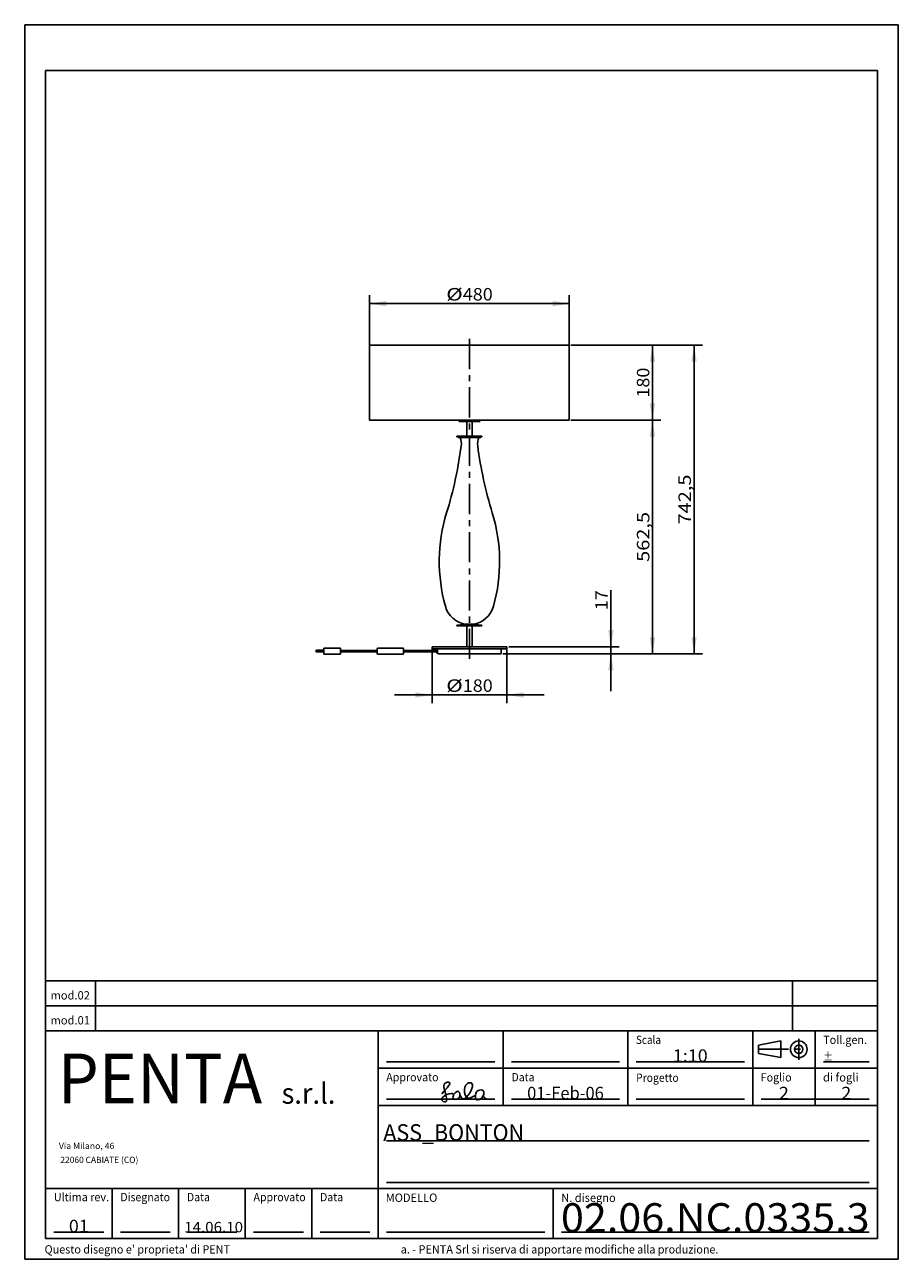
# Model space of a CAD drawing. Extents: x 0 to 21349, y -12052 to 297.
# Drawn here: x 0 to 210, y 0 to 297 of the extents above; entities that cross this region are included whole.
import ezdxf
from ezdxf.enums import TextEntityAlignment as Align

# ---------------------------------------------------------------- set-up
doc = ezdxf.new("R2010")
doc.units = 0
doc.header["$LTSCALE"] = 19.36
doc.linetypes.add('CENTER', pattern=[0.6, 0.375, -0.075, 0.075, -0.075])
doc.layers.get('0').update_dxf_attribs({"linetype": 'CONTINUOUS'})
doc.layers.add('DEFAULT_1', color=7, linetype='CENTER')
doc.layers.add('DIMS', color=7, linetype='CONTINUOUS')
doc.styles.get("Standard").update_dxf_attribs({"font": 'txt', "width": 0.8})
doc.styles.add('TEXTSTYLE_0', font='shanno.ttf', dxfattribs={"width": 0.8})
doc.styles.add('TEXTSTYLE_1', font='txt', dxfattribs={"width": 0.8})
doc.dimstyles.new('DIMSTYLE_1', dxfattribs={"dimtxt": 3, "dimasz": 4, "dimexe": 0.18, "dimexo": 0.0625, "dimgap": 0.09, "dimtad": 1, "dimdec": 3, "dimlfac": 10, "dimtxsty": 'STANDARD', "dimcen": 0.09, "dimazin": 3, "dimtfac": 1, "dimtdec": 3, "dimtofl": 0, "dimtmove": 0, "dimatfit": 3, "dimtolj": 1})

# ---------------------------------------------------------------- blocks, each defined once
blk = doc.blocks.new('*D0')
at = {"layer": 'DIMS', "color": 2, "linetype": 'CONTINUOUS'}
for p, q in [((131.26, 201.9), (152.91, 201.9)), ((150.91, 201.9), (150.91, 173.78)), ((150.91, 145.65), (150.91, 173.78)), ((114.91, 145.65), (152.91, 145.65))]:
    blk.add_line(p, q, dxfattribs=at)
for points in [[(151.56, 197.9), (150.91, 201.9), (150.26, 197.9)], [(150.26, 149.65), (150.91, 145.65), (151.56, 149.65)]]:
    blk.add_solid(points, dxfattribs=at)
at = {"layer": 'DIMS', "color": 2, "linetype": 'CONTINUOUS', "style": 'TEXTSTYLE_1', "width": 0.8}
blk.add_text('562,5', height=3, rotation=90, dxfattribs=at).set_placement((150.16, 167.78), (150.16, 179.78), align=Align.FIT)
blk = doc.blocks.new('*D1')
at = {"layer": 'DIMS', "color": 2, "linetype": 'CONTINUOUS'}
for p, q in [((131.26, 219.9), (162.91, 219.9)), ((160.91, 219.9), (160.91, 182.78)), ((160.91, 145.65), (160.91, 182.78)), ((114.91, 145.65), (162.91, 145.65))]:
    blk.add_line(p, q, dxfattribs=at)
for points in [[(161.56, 215.9), (160.91, 219.9), (160.26, 215.9)], [(160.26, 149.65), (160.91, 145.65), (161.56, 149.65)]]:
    blk.add_solid(points, dxfattribs=at)
at = {"layer": 'DIMS', "color": 2, "linetype": 'CONTINUOUS', "style": 'TEXTSTYLE_1', "width": 0.8}
blk.add_text('742,5', height=3, rotation=90, dxfattribs=at).set_placement((160.16, 176.78), (160.16, 188.78), align=Align.FIT)
blk = doc.blocks.new('*D2')
at = {"layer": 'DIMS', "color": 2, "linetype": 'CONTINUOUS'}
for p, q in [((140.91, 147.35), (140.91, 160.95)), ((140.91, 160.95), (140.91, 146.5)), ((114.91, 145.65), (142.91, 145.65)), ((116.41, 147.35), (142.91, 147.35)), ((140.91, 136.65), (140.91, 146.5)), ((140.91, 145.65), (140.91, 136.65))]:
    blk.add_line(p, q, dxfattribs=at)
for points in [[(140.26, 151.35), (140.91, 147.35), (141.56, 151.35)], [(141.56, 141.65), (140.91, 145.65), (140.26, 141.65)]]:
    blk.add_solid(points, dxfattribs=at)
at = {"layer": 'DIMS', "color": 2, "linetype": 'CONTINUOUS', "style": 'TEXTSTYLE_1', "width": 0.8}
blk.add_text('17', height=3, rotation=90, dxfattribs=at).set_placement((140.16, 156.15), (140.16, 160.95), align=Align.FIT)
blk = doc.blocks.new('*D3')
at = {"layer": 'DIMS', "color": 2, "linetype": 'CONTINUOUS'}
for p, q in [((97.91, 146.85), (97.91, 133.76)), ((115.91, 146.85), (115.91, 133.76)), ((97.91, 135.76), (88.91, 135.76)), ((88.91, 135.76), (106.91, 135.76)), ((124.91, 135.76), (106.91, 135.76)), ((115.91, 135.76), (124.91, 135.76))]:
    blk.add_line(p, q, dxfattribs=at)
for points in [[(93.91, 135.11), (97.91, 135.76), (93.91, 136.41)], [(119.91, 136.41), (115.91, 135.76), (119.91, 135.11)]]:
    blk.add_solid(points, dxfattribs=at)
at = {"layer": 'DIMS', "color": 2, "linetype": 'CONTINUOUS', "style": 'TEXTSTYLE_1'}
for s, width, p, p2 in [('%%c', 1.333333, (101.31, 136.51), (105.31, 136.51)), ('180', 0.8, (105.31, 136.51), (112.51, 136.51))]:
    blk.add_text(s, height=3, dxfattribs=dict(at, width=width)).set_placement(p, p2, align=Align.FIT)
blk = doc.blocks.new('*D4')
at = {"layer": 'DIMS', "color": 2, "linetype": 'CONTINUOUS'}
for p, q in [((131.41, 219.9), (152.91, 219.9)), ((150.91, 219.9), (150.91, 210.9)), ((150.91, 201.9), (150.91, 210.9)), ((131.41, 201.9), (152.91, 201.9))]:
    blk.add_line(p, q, dxfattribs=at)
for points in [[(151.56, 215.9), (150.91, 219.9), (150.26, 215.9)], [(150.26, 205.9), (150.91, 201.9), (151.56, 205.9)]]:
    blk.add_solid(points, dxfattribs=at)
at = {"layer": 'DIMS', "color": 2, "linetype": 'CONTINUOUS', "style": 'TEXTSTYLE_1', "width": 0.8}
blk.add_text('180', height=3, rotation=90, dxfattribs=at).set_placement((150.16, 207.3), (150.16, 214.5), align=Align.FIT)
blk = doc.blocks.new('*D5')
at = {"layer": 'DIMS', "color": 2, "linetype": 'CONTINUOUS'}
for p, q in [((82.91, 219.89), (82.91, 231.9)), ((130.91, 219.89), (130.91, 231.9)), ((82.91, 229.9), (106.91, 229.9)), ((130.91, 229.9), (106.91, 229.9))]:
    blk.add_line(p, q, dxfattribs=at)
for points in [[(86.91, 230.55), (82.91, 229.9), (86.91, 229.25)], [(126.91, 229.25), (130.91, 229.9), (126.91, 230.55)]]:
    blk.add_solid(points, dxfattribs=at)
at = {"layer": 'DIMS', "color": 2, "linetype": 'CONTINUOUS', "style": 'TEXTSTYLE_1'}
for s, width, p, p2 in [('%%c', 1.333333, (101.31, 230.65), (105.31, 230.65)), ('480', 0.8, (105.31, 230.65), (112.51, 230.65))]:
    blk.add_text(s, height=3, dxfattribs=dict(at, width=width)).set_placement(p, p2, align=Align.FIT)

msp = doc.modelspace()

# ---------------------------------------------------------------- linework, layer by layer
at = {"color": 3, "linetype": 'CONTINUOUS'}
for p, q in [((0, 297), (0, 0)), ((0, 297), (209.99997, 297)), ((210, 297), (210, 0)), ((0, 0), (210.00005, 0))]:
    msp.add_line(p, q, dxfattribs=at)
at = {"color": 5, "linetype": 'CONTINUOUS'}
for p, q in [((5, 286), (5, 55)), ((5.00004, 286), (205.00003, 286)), ((205, 286), (205, 55))]:
    msp.add_line(p, q, dxfattribs=at)
at = {"color": 7, "linetype": 'CONTINUOUS'}
for p, q in [((82.91066, 219.90251), (82.91066, 201.90251)), ((130.91066, 219.90251), (82.91066, 219.90251)), ((130.91066, 219.90251), (130.91066, 201.90251)), ((130.91066, 201.90251), (82.91066, 201.90251)), ((104.41066, 201.55251), (104.41066, 201.90251)), ((109.41066, 201.65251), (104.41066, 201.65251)), ((104.41066, 201.55251), (109.41066, 201.55251)), ((106.26066, 198.05251), (106.26066, 201.55251)), ((107.56066, 198.05251), (107.56066, 201.55251)), ((109.41066, 201.55251), (109.41066, 201.90251)), ((103.91066, 197.85251), (103.91066, 198.05251)), ((103.91066, 198.05251), (109.91066, 198.05251)), ((103.91066, 197.85251), (109.91066, 197.85251)), ((104.21066, 197.85251), (104.21066, 197.70251)), ((109.61066, 197.70251), (104.21066, 197.70251)), ((109.61066, 197.85251), (109.61066, 197.70251)), ((109.91066, 197.85251), (109.91066, 198.05251)), ((103.91066, 152.55251), (109.91066, 152.55251)), ((103.91066, 152.35251), (103.91066, 152.55251)), ((103.91066, 152.35251), (109.91066, 152.35251)), ((104.91066, 152.75251), (108.91066, 152.75251)), ((104.91066, 152.55251), (104.91066, 152.75251)), ((107.81066, 152.77039), (106.01066, 152.77039)), ((106.01066, 152.77039), (106.01066, 152.75251)), ((106.26066, 152.35251), (106.26066, 147.35251)), ((107.56066, 152.35251), (107.56066, 147.35251)), ((107.81066, 152.77039), (107.81066, 152.75251)), ((108.91066, 152.55251), (108.91066, 152.75251)), ((109.91066, 152.35251), (109.91066, 152.55251)), ((71.91066, 146.50251), (70.21066, 146.50251)), ((71.91066, 146.10251), (70.21066, 146.10251)), ((71.91066, 147.00251), (75.91066, 147.00251)), ((71.91066, 145.60251), (71.91066, 147.00251)), ((71.91066, 145.60251), (75.91066, 145.60251)), ((75.91066, 145.60251), (75.91066, 147.00251)), ((84.91066, 146.45251), (75.91066, 146.45251)), ((84.91066, 146.15251), (75.91066, 146.15251)), ((84.76066, 146.85251), (84.76066, 146.45251)), ((84.76066, 146.15251), (84.76066, 145.75251)), ((90.86066, 147.05251), (84.96066, 147.05251)), ((90.86066, 145.55251), (84.96066, 145.55251)), ((99.10066, 146.45251), (90.91066, 146.45251)), ((99.10066, 146.15251), (90.91066, 146.15251)), ((91.06066, 146.45251), (91.06066, 146.85251)), ((91.06066, 145.75251), (91.06066, 146.15251)), ((115.91066, 147.35251), (97.91066, 147.35251)), ((97.91066, 147.35251), (97.91066, 146.85251)), ((115.91066, 146.85251), (97.91066, 146.85251)), ((99.26066, 146.75251), (99.10066, 146.75251)), ((99.10066, 146.75251), (99.10066, 145.85251)), ((99.26066, 145.85251), (99.10066, 145.85251)), ((99.26066, 145.80251), (99.26066, 146.85251)), ((114.41066, 145.65251), (99.41066, 145.65251)), ((99.41066, 145.65251), (99.41066, 145.64751)), ((114.41066, 145.64751), (99.41066, 145.64751)), ((114.41066, 145.65251), (114.41066, 145.64751)), ((114.56066, 145.80251), (114.56066, 146.85251)), ((115.91066, 147.35251), (115.91066, 146.85251)), ((5, 55), (5, 5)), ((5, 55), (205, 55)), ((85, 55), (85, 5)), ((205, 55), (205, 5)), ((5, 17), (205, 17)), ((127, 17), (127, 5)), ((5, 5), (205, 5))]:
    msp.add_line(p, q, dxfattribs=at)
at = {"color": 2, "linetype": 'CONTINUOUS'}
for p, q in [((5, 55), (5, 67)), ((5, 67), (204.99992, 67)), ((17, 55), (17, 67)), ((184.59992, 55), (184.59992, 67)), ((204.99992, 55), (204.99992, 67)), ((5, 61), (204.99992, 61)), ((5, 55), (205, 55)), ((5, 55), (5, 5)), ((5, 55), (204.99992, 55)), ((85, 55), (85, 5)), ((115, 55), (115, 37)), ((115, 55), (115, 37)), ((145, 55), (145, 37)), ((145, 55), (145, 37)), ((175, 55), (175, 37)), ((175, 55), (175, 37)), ((190, 55), (190, 37)), ((205, 55), (205, 5)), ((181.74419, 52.52457), (176.36757, 51.52457)), ((176.36757, 51.52457), (176.36757, 49.52457)), ((181.74419, 48.52457), (181.74419, 52.52457)), ((176.36757, 49.52457), (181.74419, 48.52457)), ((85, 46), (205, 46)), ((85, 46), (205, 46)), ((87, 47.5), (113, 47.5)), ((117, 47.5), (143, 47.5)), ((147, 47.5), (173, 47.5)), ((192, 47.5), (203, 47.5)), ((85, 37), (205, 37)), ((85, 37), (205, 37)), ((87, 38.5), (113, 38.5)), ((117, 38.5), (143, 38.5)), ((147, 38.5), (173, 38.5)), ((177, 38.5), (203, 38.5)), ((87, 28.5), (203, 28.5)), ((87, 18.5), (203, 18.5)), ((5, 17), (205, 17)), ((21, 17), (21, 5)), ((21, 17), (21, 5)), ((37, 17), (37, 5)), ((37, 17), (37, 5)), ((53, 17), (53, 5)), ((53, 17), (53, 5)), ((69, 17), (69, 5)), ((69, 17), (69, 5)), ((127, 17), (127, 5)), ((7, 6.5), (19, 6.5)), ((23, 6.5), (35, 6.5)), ((39, 6.5), (51, 6.5)), ((55, 6.5), (67, 6.5)), ((71, 6.5), (83, 6.5)), ((87, 6.5), (125, 6.5)), ((129, 6.5), (203, 6.5)), ((5, 5), (205, 5))]:
    msp.add_line(p, q, dxfattribs=at)
for radius in [2, 1]:
    msp.add_circle((186.08186, 50.52457), radius, dxfattribs=at)
at = {"color": 7, "linetype": 'CONTINUOUS'}
for centre, radius, start, end in [((101.06066, 196.20251), 3.9, 352.4591398, 22.6198649), ((112.76066, 196.20251), 3.9, 157.3801351, 187.5408602), ((5.79177, 208.81402), 100, 342.9807157, 352.4591398), ((208.02954, 208.81402), 100, 187.5408602, 197.0192843), ((139.66066, 167.83692), 40, 162.9807157, 195.5844973), ((74.16066, 167.83692), 40, 344.4155027, 17.0192843), ((106.91066, 158.70251), 6, 195.5844973, 261.3730734), ((106.91066, 158.70251), 6, 278.6269266, 344.4155027), ((70.21066, 146.30251), 0.2, 90, 270), ((84.96066, 146.85251), 0.2, 90.0000001, 180), ((84.96066, 145.75251), 0.2, 180, 269.9999999), ((90.86066, 146.85251), 0.2, 0, 90), ((90.86066, 145.75251), 0.2, 270, 360), ((99.41066, 145.80251), 0.15, 180, 270), ((114.41066, 145.80251), 0.15, 270, 360)]:
    msp.add_arc(centre, radius, start, end, dxfattribs=at)
for points in [[(99.26108, 146.64307), (99.26119, 146.64073), (99.26265, 146.60591), (99.26465, 146.55034), (99.26665, 146.47797), (99.26813, 146.39336), (99.26867, 146.30275), (99.26813, 146.21191), (99.26666, 146.12745), (99.26465, 146.05484), (99.26265, 145.99922), (99.26119, 145.96431), (99.26112, 145.96279)], [(110.2008, 39.241), (110.82387, 38.66816), (111.11278, 38.61038)]]:
    msp.add_spline(points, degree=3, dxfattribs=at)
at = {"color": 2, "linetype": 'CONTINUOUS'}
for points in [[(100.30746, 39.82381), (101.86758, 42.59737), (101.23198, 42.48181), (101.1742, 39.82381), (101.11641, 37.85921), (100.24968, 38.32147), (103.08102, 39.65047), (102.96545, 38.72595), (104.35223, 38.78373), (104.29445, 40.40164), (103.1388, 39.70825)], [(104.64228, 39.53283), (105.21897, 38.61038), (107.35692, 42.42402), (106.4324, 42.30846), (106.89466, 38.72595), (108.33922, 39.24599), (108.397, 38.61038), (109.726, 38.66816), (110.13048, 40.63277), (108.68592, 40.34386), (108.33922, 39.30377)]]:
    msp.add_spline(points, degree=3, dxfattribs=at)
at = {"layer": 'DEFAULT_1', "color": 2, "linetype": 'CENTER'}
for p, q in [((106.91066, 221.39388), (106.91066, 144.26485)), ((176.36757, 50.52457), (188.08186, 50.52457)), ((186.08186, 48.02457), (186.08186, 53.02457))]:
    msp.add_line(p, q, dxfattribs=at)

# ---------------------------------------------------------------- texts
at = {"color": 2, "linetype": 'CONTINUOUS', "style": 'TEXTSTYLE_0'}
for s, height, width, p, p2 in [('mod.02', 2, 0.789668, (6.2, 62.5), (15.67601, 62.5)), ('mod.01', 2, 0.789668, (6.2, 56.5), (15.67601, 56.5)), ('Scala', 2, 0.600738, (146.94232, 51.80187), (152.9497, 51.80187)), ('Toll.gen.', 2, 0.585896, (191.94232, 51.80187), (202.48845, 51.80187)), ('1:10', 3, 0.697417, (155.8155, 47.5), (164.1845, 47.5)), ('PENTA', 12, 0.819188, (7.94035, 37.5015), (57.09164, 37.5015)), ('%%p', 2, 1.166667, (191.94232, 47.80187), (194.27566, 47.80187)), ('Approvato', 2, 0.697417, (86.9262, 42.81423), (99.47971, 42.81423)), ('Data', 2, 0.692804, (117.02402, 42.81423), (122.56645, 42.81423)), ('Progetto', 2, 0.640221, (146.97821, 42.6865), (157.22176, 42.6865)), ('Foglio', 2, 0.618696, (176.93167, 42.77357), (184.35602, 42.77357)), ('di fogli', 2, 0.534133, (191.9084, 42.77357), (200.45452, 42.77357)), ('s.r.l.', 5, 0.431119, (61.75041, 37.42222), (74.68399, 37.42222)), ('01-Feb-06', 3, 0.683067, (120.7786, 38.5), (139.2214, 38.5)), ('2', 3, 0.793358, (181.30996, 38.5), (183.69004, 38.5)), ('2', 3, 0.793358, (196.30996, 38.5), (198.69004, 38.5)), ('ASS_BONTON', 4, 0.846125, (86.2, 28.5), (120.04502, 28.5)), ('Ultima rev.', 2, 0.603824, (6.9898, 13.9714), (20.27393, 13.9714)), ('Disegnato', 2, 0.663387, (22.9898, 13.9714), (34.93076, 13.9714)), ('Data', 2, 0.692804, (38.9898, 13.9714), (44.53223, 13.9714)), ('Approvato', 2, 0.697417, (54.9898, 13.9714), (67.5433, 13.9714)), ('Data', 2, 0.692804, (70.9898, 13.9714), (76.53223, 13.9714)), ('MODELLO', 2, 0.886136, (86.7852, 13.82121), (99.19111, 13.82121)), ('N. disegno', 2, 0.65572, (128.96669, 13.80794), (142.08108, 13.80794)), ('02.06.NC.0335.3', 7, 0.706519, (128.90775, 6.5), (203.09225, 6.5)), ('01', 3, 0.793358, (10.61993, 6.5), (15.38007, 6.5)), (' 14.06.10', 2.5, 0.665437, (37.51384, 6.5), (52.48616, 6.5)), ("Questo disegno e' proprieta' di PENT", 2, 0.619004, (4.77905, 1.39486), (49.34731, 1.39486)), ('a. - PENTA Srl si riserva di apporta', 2, 0.571546, (90.3879, 1.39486), (131.5392, 1.39486)), ('re modifiche alla produzione.', 2, 0.606947, (131.5392, 1.39486), (166.74215, 1.39486))]:
    msp.add_text(s, height=height, dxfattribs=dict(at, width=width)).set_placement(p, p2, align=Align.FIT)
at = {"color": 2, "linetype": 'CONTINUOUS', "style": 'TEXTSTYLE_0', "oblique": 0.000019}
for s, width, p, p2 in [('Via Milano, 46', 0.634686, (8.21605, 26.52874), (21.54447, 26.52874)), ('22060 CABIATE (CO)', 0.693932, (8.57589, 23.17034), (27.31205, 23.17034))]:
    msp.add_text(s, height=1.5, dxfattribs=dict(at, width=width)).set_placement(p, p2, align=Align.FIT)

# ---------------------------------------------------------------- dimensions: what is measured, and where the dimension line sits
at = {"layer": 'DIMS', "color": 2, "linetype": 'CONTINUOUS'}
for base, p1, p2, picture, middle in [((130.91066, 229.90251), (82.91066, 219.88687), (130.91066, 219.88687), '*D5', (106.91066, 232.15251)), ((115.91066, 135.75713), (97.91066, 146.85251), (115.91066, 146.85251), '*D3', (106.91066, 138.00713))]:
    dim = msp.add_linear_dim(base=base, p1=p1, p2=p2, text='%%c<>', dimstyle='DIMSTYLE_1', dxfattribs=at)
    dim.commit()
    dim.dimension.update_dxf_attribs({"geometry": picture, "text_midpoint": middle, "dimtype": 160})
for base, p1, p2, picture, middle in [((160.91066, 219.90251), (114.91066, 145.65251), (131.26066, 219.90251), '*D1', (158.66066, 182.77751)), ((150.91066, 219.90251), (131.41066, 201.90251), (131.41066, 219.90251), '*D4', (148.66066, 210.90251)), ((150.91066, 201.90251), (114.91066, 145.65251), (131.26066, 201.90251), '*D0', (148.66066, 173.77751)), ((140.91066, 147.35251), (114.91066, 145.65251), (116.41066, 147.35251), '*D2', (138.66066, 158.55251))]:
    dim = msp.add_linear_dim(base=base, p1=p1, p2=p2, angle=90, dimstyle='DIMSTYLE_1', dxfattribs=at)
    dim.commit()
    dim.dimension.update_dxf_attribs({"geometry": picture, "text_midpoint": middle, "dimtype": 160})

doc.saveas('drawing.dxf')
